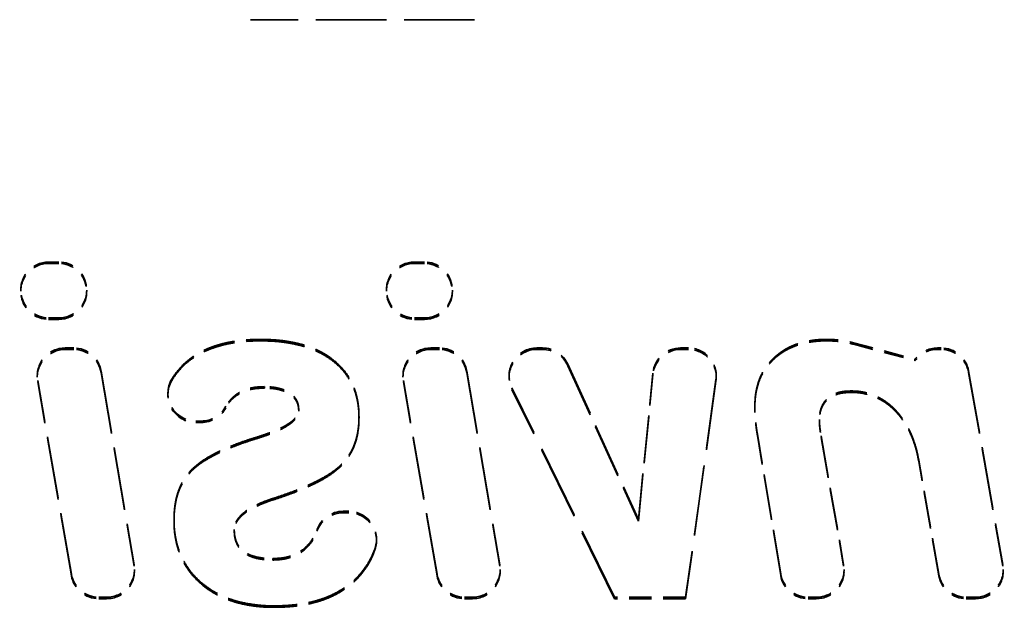
# Model space of a CAD drawing. Units: millimetres. Extents: x 20 to 1062, y 3 to 574.
# Drawn here: x 650 to 659, y 407 to 412 of the extents above; entities that cross this region are included whole.
import ezdxf

# ---------------------------------------------------------------- set-up
doc = ezdxf.new("R2010")
doc.units = ezdxf.units.MM
doc.header["$LTSCALE"] = 2
doc.linetypes.add('DASHED', pattern=[0.2068, 0.1655, -0.0413])
doc.layers.add('Hidden Edges(ISO)', color=7, linetype='DASHED', lineweight=35)

msp = doc.modelspace()

# ---------------------------------------------------------------- linework, layer by layer
at = {"layer": 'Hidden Edges(ISO)', "ltscale": 1.839191}
msp.add_line((654.344, 411.614), (652.4117, 411.614), dxfattribs=at)
at = {"layer": 'Hidden Edges(ISO)', "ltscale": 0.08382}
for p, q in [((650.6689, 409.5234), (650.7571, 409.5234)), ((650.6689, 409.511), (650.7571, 409.511)), ((653.8234, 409.5234), (653.9116, 409.5234)), ((653.8234, 409.511), (653.9116, 409.511))]:
    msp.add_line(p, q, dxfattribs=at)
at = {"layer": 'Hidden Edges(ISO)', "ltscale": 0.002272}
for p, q in [((650.9931, 409.327), (650.9936, 409.3246)), ((650.9931, 409.3145), (650.9936, 409.3121)), ((654.1476, 409.327), (654.1481, 409.3246)), ((654.1476, 409.3145), (654.1481, 409.3121))]:
    msp.add_line(p, q, dxfattribs=at)
at = {"layer": 'Hidden Edges(ISO)', "ltscale": 0.285466}
for p, q in [((650.4289, 409.2836), (650.4289, 409.2712)), ((650.9975, 409.2812), (650.9975, 409.2687)), ((653.5834, 409.2836), (653.5834, 409.2712)), ((654.152, 409.2812), (654.152, 409.2687)), ((652.496, 408.856), (652.496, 408.8435)), ((657.3814, 408.856), (657.3814, 408.8435)), ((658.1426, 408.6842), (658.1426, 408.6717)), ((650.5714, 408.5421), (650.5714, 408.5296)), ((653.7259, 408.5421), (653.7259, 408.5296)), ((654.6417, 408.5421), (654.6417, 408.5296)), ((656.4282, 408.5421), (656.4282, 408.5296)), ((652.5302, 408.4481), (652.5302, 408.4357)), ((651.6983, 408.3913), (651.6983, 408.3788)), ((657.5918, 408.4111), (657.5918, 408.3986)), ((656.7609, 408.2824), (656.7609, 408.27)), ((652.8271, 408.25), (652.8271, 408.2375)), ((653.3466, 408.1897), (653.3466, 408.1773)), ((657.3176, 408.1637), (657.3176, 408.1512)), ((652.4159, 407.998), (652.4159, 407.9855)), ((652.5969, 407.4817), (652.5969, 407.4693)), ((652.6195, 407.4881), (652.6195, 407.4756)), ((651.7508, 407.3027), (651.7508, 407.2903)), ((655.7566, 407.301), (655.7566, 407.2885)), ((652.2704, 407.2158), (652.2704, 407.2033)), ((653.4977, 407.133), (653.4977, 407.1206)), ((652.6032, 406.9649), (652.6032, 406.9525)), ((651.4097, 406.871), (651.4097, 406.8586)), ((654.5642, 406.871), (654.5642, 406.8586)), ((657.5308, 406.871), (657.5308, 406.8586)), ((658.9043, 406.871), (658.9043, 406.8586)), ((655.5501, 406.6312), (655.5501, 406.6188)), ((656.1636, 406.6312), (656.1636, 406.6188)), ((652.6177, 406.5571), (652.6177, 406.5446))]:
    msp.add_line(p, q, dxfattribs=at)
at = {"layer": 'Hidden Edges(ISO)', "ltscale": 0.002277}
for p, q in [((650.4338, 409.2354), (650.4334, 409.2378)), ((650.4338, 409.2229), (650.4334, 409.2253)), ((653.5883, 409.2354), (653.5878, 409.2378)), ((653.5883, 409.2229), (653.5878, 409.2253))]:
    msp.add_line(p, q, dxfattribs=at)
at = {"layer": 'Hidden Edges(ISO)', "ltscale": 0.083795}
for p, q in [((650.7575, 409.0414), (650.6694, 409.0414)), ((653.912, 409.0414), (653.8239, 409.0414)), ((650.7575, 409.0289), (650.6694, 409.0289)), ((653.912, 409.0289), (653.8239, 409.0289))]:
    msp.add_line(p, q, dxfattribs=at)
at = {"layer": 'Hidden Edges(ISO)', "ltscale": 0.523073}
for p, q in [((657.6117, 408.8266), (658.1426, 408.6842)), ((657.6117, 408.8141), (658.1426, 408.6717))]:
    msp.add_line(p, q, dxfattribs=at)
at = {"layer": 'Hidden Edges(ISO)', "ltscale": 0.070291}
for p, q in [((650.8114, 408.7818), (650.8854, 408.7818)), ((650.8114, 408.7694), (650.8854, 408.7694)), ((653.9659, 408.7818), (654.0399, 408.7818)), ((653.9659, 408.7694), (654.0399, 408.7694))]:
    msp.add_line(p, q, dxfattribs=at)
at = {"layer": 'Hidden Edges(ISO)', "ltscale": 0.045703}
for p, q in [((654.8817, 408.7818), (654.9298, 408.7818)), ((654.8817, 408.7694), (654.9298, 408.7694))]:
    msp.add_line(p, q, dxfattribs=at)
at = {"layer": 'Hidden Edges(ISO)', "ltscale": 0.063681}
for p, q in [((656.1212, 408.7818), (656.1882, 408.7818)), ((656.1212, 408.7694), (656.1882, 408.7694))]:
    msp.add_line(p, q, dxfattribs=at)
at = {"layer": 'Hidden Edges(ISO)', "ltscale": 0.031248}
for p, q in [((658.3358, 408.7818), (658.3688, 408.7818)), ((658.3358, 408.7694), (658.3688, 408.7694))]:
    msp.add_line(p, q, dxfattribs=at)
at = {"layer": 'Hidden Edges(ISO)', "ltscale": 1.401751}
for p, q in [((655.1484, 408.6411), (655.7566, 407.301)), ((655.1484, 408.6286), (655.7566, 407.2885))]:
    msp.add_line(p, q, dxfattribs=at)
at = {"layer": 'Hidden Edges(ISO)', "ltscale": 1.614746}
for p, q in [((651.122, 408.5822), (651.4063, 406.9112)), ((651.122, 408.5698), (651.4063, 406.8987)), ((654.2765, 408.5822), (654.5608, 406.9112)), ((654.2765, 408.5698), (654.5608, 406.8987))]:
    msp.add_line(p, q, dxfattribs=at)
at = {"layer": 'Hidden Edges(ISO)', "ltscale": 1.210809}
for p, q in [((655.7566, 407.301), (655.8824, 408.5658)), ((655.7566, 407.2885), (655.8824, 408.5533))]:
    msp.add_line(p, q, dxfattribs=at)
at = {"layer": 'Hidden Edges(ISO)', "ltscale": 1.616577}
for p, q in [((658.6051, 408.5838), (658.9007, 406.9128)), ((658.6051, 408.5713), (658.9007, 406.9003))]:
    msp.add_line(p, q, dxfattribs=at)
at = {"layer": 'Hidden Edges(ISO)', "ltscale": 1.615763}
for p, q in [((650.8656, 406.83), (650.575, 408.501)), ((650.8656, 406.8175), (650.575, 408.4885)), ((654.0201, 406.83), (653.7295, 408.501)), ((654.0201, 406.8175), (653.7295, 408.4885))]:
    msp.add_line(p, q, dxfattribs=at)
at = {"layer": 'Hidden Edges(ISO)', "ltscale": 1.806121}
for p, q in [((656.4259, 408.5089), (656.1636, 406.6312)), ((656.4259, 408.4964), (656.1636, 406.6188))]:
    msp.add_line(p, q, dxfattribs=at)
at = {"layer": 'Hidden Edges(ISO)', "ltscale": 1.914776}
for p, q in [((655.5501, 406.6312), (654.6661, 408.4367)), ((655.5501, 406.6188), (654.6661, 408.4242))]:
    msp.add_line(p, q, dxfattribs=at)
at = {"layer": 'Hidden Edges(ISO)', "ltscale": 0.045439}
for p, q in [((651.9862, 408.1515), (651.9383, 408.1515)), ((651.9862, 408.139), (651.9383, 408.139))]:
    msp.add_line(p, q, dxfattribs=at)
at = {"layer": 'Hidden Edges(ISO)', "ltscale": 1.165992}
for p, q in [((656.9844, 406.8317), (656.7835, 408.0391)), ((656.9844, 406.8192), (656.7835, 408.0266))]:
    msp.add_line(p, q, dxfattribs=at)
at = {"layer": 'Hidden Edges(ISO)', "ltscale": 1.074016}
for p, q in [((657.3338, 408.0229), (657.5273, 406.9121)), ((657.3338, 408.0104), (657.5273, 406.8997))]:
    msp.add_line(p, q, dxfattribs=at)
at = {"layer": 'Hidden Edges(ISO)', "ltscale": 0.95199}
for p, q in [((658.3485, 406.8295), (658.1752, 407.8137)), ((658.3485, 406.817), (658.1752, 407.8013))]:
    msp.add_line(p, q, dxfattribs=at)
at = {"layer": 'Hidden Edges(ISO)', "ltscale": 0.045295}
for p, q in [((653.21, 407.3728), (653.2577, 407.3728)), ((653.21, 407.3604), (653.2577, 407.3604))]:
    msp.add_line(p, q, dxfattribs=at)
at = {"layer": 'Hidden Edges(ISO)', "ltscale": 0.064287}
for p, q in [((651.1697, 406.6312), (651.102, 406.6312)), ((651.1697, 406.6188), (651.102, 406.6188)), ((654.3242, 406.6312), (654.2565, 406.6312)), ((654.3242, 406.6188), (654.2565, 406.6188))]:
    msp.add_line(p, q, dxfattribs=at)
at = {"layer": 'Hidden Edges(ISO)', "ltscale": 0.583885}
for p, q in [((656.1636, 406.6312), (655.5501, 406.6312)), ((656.1636, 406.6188), (655.5501, 406.6188))]:
    msp.add_line(p, q, dxfattribs=at)
at = {"layer": 'Hidden Edges(ISO)', "ltscale": 0.066198}
for p, q in [((657.2908, 406.6312), (657.2212, 406.6312)), ((657.2908, 406.6188), (657.2212, 406.6188))]:
    msp.add_line(p, q, dxfattribs=at)
at = {"layer": 'Hidden Edges(ISO)', "ltscale": 0.075584}
for p, q in [((658.6643, 406.6312), (658.5848, 406.6312)), ((658.6643, 406.6188), (658.5848, 406.6188))]:
    msp.add_line(p, q, dxfattribs=at)
at = {"layer": 'Hidden Edges(ISO)', "ltscale": 0.402686}
for centre in [(650.6689, 409.2836), (650.6689, 409.2712), (653.8234, 409.2836), (653.8234, 409.2712)]:
    msp.add_ellipse(centre, major_axis=(-0.24, 0), ratio=0.999136, start_param=4.712389, end_param=6.475491, dxfattribs=at)
at = {"layer": 'Hidden Edges(ISO)', "ltscale": 0.317206}
for centre in [(650.7571, 409.2836), (650.7571, 409.2712), (653.9116, 409.2836), (653.9116, 409.2712)]:
    msp.add_ellipse(centre, major_axis=(0.24, 0), ratio=0.999136, start_param=0.181862, end_param=1.570796, dxfattribs=at)
at = {"layer": 'Hidden Edges(ISO)', "ltscale": 0.4003}
for centre in [(650.7575, 409.2812), (650.7575, 409.2687), (653.912, 409.2812), (653.912, 409.2687)]:
    msp.add_ellipse(centre, major_axis=(0.24, 0), ratio=0.999136, start_param=4.712389, end_param=6.465048, dxfattribs=at)
at = {"layer": 'Hidden Edges(ISO)', "ltscale": 0.31482}
for centre in [(650.6694, 409.2812), (650.6694, 409.2687), (653.8239, 409.2812), (653.8239, 409.2687)]:
    msp.add_ellipse(centre, major_axis=(-0.24, 0), ratio=0.999136, start_param=0.192305, end_param=1.570796, dxfattribs=at)
at = {"layer": 'Hidden Edges(ISO)', "ltscale": 0.398057}
for centre in [(650.8114, 408.5421), (650.8114, 408.5296), (653.9659, 408.5421), (653.9659, 408.5296)]:
    msp.add_ellipse(centre, major_axis=(-0.24, 0), ratio=0.999136, start_param=4.712389, end_param=6.455228, dxfattribs=at)
at = {"layer": 'Hidden Edges(ISO)', "ltscale": 0.320286}
for centre in [(650.8854, 408.5421), (650.8854, 408.5296), (654.0399, 408.5421), (654.0399, 408.5296)]:
    msp.add_ellipse(centre, major_axis=(0.24, 0), ratio=0.999136, start_param=0.16838, end_param=1.570796, dxfattribs=at)
at = {"layer": 'Hidden Edges(ISO)', "ltscale": 0.462697}
for centre in [(654.8817, 408.5421), (654.8817, 408.5296)]:
    msp.add_ellipse(centre, major_axis=(-0.24, 0), ratio=0.999136, start_param=4.712389, end_param=6.738175, dxfattribs=at)
at = {"layer": 'Hidden Edges(ISO)', "ltscale": 0.261498}
for centre in [(654.9298, 408.5421), (654.9298, 408.5296)]:
    msp.add_ellipse(centre, major_axis=(0.24, 0), ratio=0.999136, start_param=0.425713, end_param=1.570796, dxfattribs=at)
at = {"layer": 'Hidden Edges(ISO)', "ltscale": 0.336125}
for centre in [(656.1212, 408.5421), (656.1212, 408.5296)]:
    msp.add_ellipse(centre, major_axis=(-0.24, 0), ratio=0.999136, start_param=4.712389, end_param=6.184136, dxfattribs=at)
at = {"layer": 'Hidden Edges(ISO)', "ltscale": 0.390429}
for centre in [(656.1882, 408.5421), (656.1882, 408.5296)]:
    msp.add_ellipse(centre, major_axis=(0.24, 0), ratio=0.999136, start_param=6.144533, end_param=7.853982, dxfattribs=at)
at = {"layer": 'Hidden Edges(ISO)', "ltscale": 0.213795}
for centre in [(658.3358, 408.5421), (658.3358, 408.5296)]:
    msp.add_ellipse(centre, major_axis=(0.24, 0), ratio=0.999136, start_param=1.570796, end_param=2.507071, dxfattribs=at)
at = {"layer": 'Hidden Edges(ISO)', "ltscale": 0.318793}
for centre in [(658.3688, 408.5421), (658.3688, 408.5296)]:
    msp.add_ellipse(centre, major_axis=(0.24, 0), ratio=0.999136, start_param=0.174918, end_param=1.570796, dxfattribs=at)
at = {"layer": 'Hidden Edges(ISO)', "ltscale": 0.481538}
for centre in [(651.9383, 408.3913), (651.9383, 408.3788)]:
    msp.add_ellipse(centre, major_axis=(-0.24, 0), ratio=0.999136, start_param=5.745725, end_param=7.853982, dxfattribs=at)
at = {"layer": 'Hidden Edges(ISO)', "ltscale": 0.247277}
for centre in [(651.9862, 408.3913), (651.9862, 408.3788)]:
    msp.add_ellipse(centre, major_axis=(-0.24, 0), ratio=0.999136, start_param=1.570796, end_param=2.65363, dxfattribs=at)
at = {"layer": 'Hidden Edges(ISO)', "ltscale": 0.280611}
for centre in [(653.21, 407.133), (653.21, 407.1206)]:
    msp.add_ellipse(centre, major_axis=(-0.24, 0), ratio=0.999136, start_param=4.712389, end_param=5.941134, dxfattribs=at)
at = {"layer": 'Hidden Edges(ISO)', "ltscale": 0.434541}
for centre in [(653.2577, 407.133), (653.2577, 407.1206)]:
    msp.add_ellipse(centre, major_axis=(0.24, 0), ratio=0.999136, start_param=5.95144, end_param=7.853982, dxfattribs=at)
at = {"layer": 'Hidden Edges(ISO)', "ltscale": 0.39722}
for centre in [(651.1697, 406.871), (651.1697, 406.8586), (654.3242, 406.871), (654.3242, 406.8586)]:
    msp.add_ellipse(centre, major_axis=(0.24, 0), ratio=0.999136, start_param=4.712389, end_param=6.451565, dxfattribs=at)
at = {"layer": 'Hidden Edges(ISO)', "ltscale": 0.398115}
for centre in [(657.2908, 406.871), (657.2908, 406.8586)]:
    msp.add_ellipse(centre, major_axis=(0.24, 0), ratio=0.999136, start_param=4.712389, end_param=6.455482, dxfattribs=at)
at = {"layer": 'Hidden Edges(ISO)', "ltscale": 0.398714}
for centre in [(658.6643, 406.871), (658.6643, 406.8586)]:
    msp.add_ellipse(centre, major_axis=(0.24, 0), ratio=0.999136, start_param=4.712389, end_param=6.458103, dxfattribs=at)
at = {"layer": 'Hidden Edges(ISO)', "ltscale": 0.319449}
for centre in [(651.102, 406.871), (651.102, 406.8586), (654.2565, 406.871), (654.2565, 406.8586)]:
    msp.add_ellipse(centre, major_axis=(-0.24, 0), ratio=0.999136, start_param=0.172043, end_param=1.570796, dxfattribs=at)
at = {"layer": 'Hidden Edges(ISO)', "ltscale": 0.321116}
for centre in [(657.2212, 406.871), (657.2212, 406.8586)]:
    msp.add_ellipse(centre, major_axis=(-0.24, 0), ratio=0.999136, start_param=0.164748, end_param=1.570796, dxfattribs=at)
at = {"layer": 'Hidden Edges(ISO)', "ltscale": 0.318977}
for centre in [(658.5848, 406.871), (658.5848, 406.8586)]:
    msp.add_ellipse(centre, major_axis=(-0.24, 0), ratio=0.999136, start_param=0.174113, end_param=1.570796, dxfattribs=at)
at = {"layer": 'Hidden Edges(ISO)', "ltscale": 0.834717}
for points in [[(651.7322, 408.5141), (651.7435, 408.5331), (651.7691, 408.5708), (651.8139, 408.6241), (651.8669, 408.6724), (651.9256, 408.7161), (651.9903, 408.754), (652.0612, 408.785), (652.1372, 408.8111), (652.2189, 408.8314), (652.3061, 408.8456), (652.3991, 408.8545), (652.4631, 408.8555), (652.496, 408.856)], [(651.7322, 408.5016), (651.7435, 408.5206), (651.7691, 408.5584), (651.8139, 408.6116), (651.8669, 408.6599), (651.9256, 408.7036), (651.9903, 408.7415), (652.0612, 408.7725), (652.1372, 408.7987), (652.2189, 408.8189), (652.3061, 408.8332), (652.3991, 408.842), (652.4631, 408.843), (652.496, 408.8435)]]:
    msp.add_open_spline(points, degree=3, knots=[0, 0, 0, 0, 0.053035, 0.1087468, 0.1659494, 0.2240568, 0.2834713, 0.344674, 0.408653, 0.4753089, 0.5455492, 0.6197768, 0.6983334, 0.6983334, 0.6983334, 0.6983334], dxfattribs=at)
at = {"layer": 'Hidden Edges(ISO)', "ltscale": 1.164384}
for points in [[(652.496, 408.856), (652.5286, 408.8554), (652.5922, 408.8543), (652.6848, 408.8462), (652.7718, 408.8324), (652.8533, 408.8134), (652.9292, 408.7891), (652.9997, 408.7591), (653.0642, 408.723), (653.1232, 408.682), (653.1754, 408.6353), (653.2216, 408.585), (653.2604, 408.5299), (653.2917, 408.4702), (653.3169, 408.4064), (653.3341, 408.3378), (653.3447, 408.2652), (653.346, 408.2153), (653.3466, 408.1897)], [(652.496, 408.8435), (652.5286, 408.843), (652.5922, 408.8418), (652.6848, 408.8338), (652.7718, 408.8199), (652.8533, 408.8009), (652.9292, 408.7766), (652.9997, 408.7466), (653.0642, 408.7105), (653.1232, 408.6695), (653.1754, 408.6228), (653.2216, 408.5726), (653.2604, 408.5174), (653.2917, 408.4577), (653.3169, 408.3939), (653.3341, 408.3253), (653.3447, 408.2527), (653.346, 408.2028), (653.3466, 408.1773)]]:
    msp.add_open_spline(points, degree=3, knots=[0, 0, 0, 0, 0.080173, 0.15586, 0.227893, 0.296099, 0.360881, 0.423332, 0.483621, 0.542163, 0.599263, 0.654988, 0.709451, 0.764178, 0.820183, 0.877458, 0.937343, 1, 1, 1, 1], dxfattribs=at)
at = {"layer": 'Hidden Edges(ISO)', "ltscale": 0.908961}
for points in [[(656.7609, 408.2824), (656.7615, 408.3039), (656.7628, 408.3456), (656.7701, 408.4066), (656.7839, 408.464), (656.8012, 408.5188), (656.8254, 408.5695), (656.8547, 408.6169), (656.889, 408.6611), (656.9285, 408.7016), (656.9723, 408.7378), (657.02, 408.7698), (657.0716, 408.796), (657.1265, 408.8185), (657.1852, 408.8349), (657.2474, 408.8472), (657.3131, 408.8549), (657.3583, 408.8556), (657.3814, 408.856)], [(656.7609, 408.27), (656.7615, 408.2914), (656.7628, 408.3331), (656.7701, 408.3941), (656.7839, 408.4516), (656.8012, 408.5063), (656.8254, 408.5571), (656.8547, 408.6044), (656.889, 408.6486), (656.9285, 408.6892), (656.9723, 408.7254), (657.02, 408.7573), (657.0716, 408.7835), (657.1265, 408.8061), (657.1852, 408.8224), (657.2474, 408.8347), (657.3131, 408.8424), (657.3583, 408.8432), (657.3814, 408.8435)]]:
    msp.add_open_spline(points, degree=3, knots=[0, 0, 0, 0, 0.0674924, 0.131156, 0.1928925, 0.2530152, 0.3114353, 0.3692555, 0.4276977, 0.4869768, 0.5469397, 0.6060723, 0.6669269, 0.7285138, 0.7923424, 0.8579807, 0.9276758, 1, 1, 1, 1], dxfattribs=at)
at = {"layer": 'Hidden Edges(ISO)', "ltscale": 0.221649}
for points in [[(657.3814, 408.856), (657.4156, 408.8552), (657.4831, 408.8535), (657.5597, 408.8397), (657.6019, 408.8292), (657.6117, 408.8266)], [(657.3814, 408.8435), (657.4156, 408.8427), (657.4831, 408.841), (657.5597, 408.8272), (657.6019, 408.8167), (657.6117, 408.8141)]]:
    msp.add_open_spline(points, degree=3, knots=[0.7237781, 0.7237781, 0.7237781, 0.7237781, 0.8457027, 0.9636657, 1, 1, 1, 1], dxfattribs=at)
at = {"layer": 'Hidden Edges(ISO)', "ltscale": 0.374029}
for points in [[(652.5302, 408.4481), (652.5048, 408.4474), (652.4562, 408.446), (652.3875, 408.4312), (652.3264, 408.4076), (652.2741, 408.3735), (652.2304, 408.3305), (652.2077, 408.2968), (652.1982, 408.2789)], [(652.5302, 408.4357), (652.5048, 408.4349), (652.4562, 408.4335), (652.3875, 408.4187), (652.3264, 408.3952), (652.2741, 408.361), (652.2304, 408.318), (652.2077, 408.2843), (652.1982, 408.2664)]]:
    msp.add_open_spline(points, degree=3, knots=[0.2542157, 0.2542157, 0.2542157, 0.2542157, 0.3988122, 0.5306252, 0.6527641, 0.7698027, 0.8843251, 1, 1, 1, 1], dxfattribs=at)
at = {"layer": 'Hidden Edges(ISO)', "ltscale": 0.381161}
for points in [[(652.8271, 408.25), (652.8261, 408.2648), (652.8241, 408.2934), (652.8089, 408.334), (652.7832, 408.3688), (652.7477, 408.3976), (652.7042, 408.4205), (652.6525, 408.4366), (652.5937, 408.4463), (652.552, 408.4475), (652.5302, 408.4481)], [(652.8271, 408.2375), (652.8261, 408.2523), (652.8241, 408.281), (652.8089, 408.3216), (652.7832, 408.3564), (652.7477, 408.3851), (652.7042, 408.408), (652.6525, 408.4241), (652.5937, 408.4338), (652.552, 408.435), (652.5302, 408.4357)]]:
    msp.add_open_spline(points, degree=3, knots=[0, 0, 0, 0, 0.11096, 0.214643, 0.320493, 0.431689, 0.554928, 0.687438, 0.835934, 1, 1, 1, 1], dxfattribs=at)
at = {"layer": 'Hidden Edges(ISO)', "ltscale": 0.401343}
for points in [[(657.5918, 408.4111), (657.5707, 408.4103), (657.5308, 408.4089), (657.4746, 408.3977), (657.4267, 408.3772), (657.3867, 408.349), (657.3553, 408.3128), (657.3328, 408.2694), (657.3201, 408.2186), (657.3185, 408.1827), (657.3176, 408.1637)], [(657.5918, 408.3986), (657.5707, 408.3978), (657.5308, 408.3964), (657.4746, 408.3852), (657.4267, 408.3647), (657.3867, 408.3365), (657.3553, 408.3003), (657.3328, 408.2569), (657.3201, 408.2062), (657.3185, 408.1702), (657.3176, 408.1512)]]:
    msp.add_open_spline(points, degree=3, knots=[0, 0, 0, 0, 0.150406, 0.284092, 0.405599, 0.519094, 0.630369, 0.743697, 0.864602, 1, 1, 1, 1], dxfattribs=at)
at = {"layer": 'Hidden Edges(ISO)', "ltscale": 0.869493}
for points in [[(658.1752, 407.8137), (658.1708, 407.8364), (658.1623, 407.8809), (658.1447, 407.9453), (658.1241, 408.0062), (658.0996, 408.063), (658.0723, 408.1162), (658.0417, 408.1656), (658.0071, 408.2108), (657.9703, 408.2527), (657.9301, 408.2897), (657.8879, 408.3223), (657.8434, 408.3497), (657.7972, 408.3727), (657.7484, 408.389), (657.6983, 408.4023), (657.6458, 408.4099), (657.61, 408.4107), (657.5918, 408.4111)], [(658.1752, 407.8013), (658.1708, 407.8239), (658.1623, 407.8684), (658.1447, 407.9328), (658.1241, 407.9937), (658.0996, 408.0505), (658.0723, 408.1037), (658.0417, 408.1531), (658.0071, 408.1983), (657.9703, 408.2402), (657.9301, 408.2773), (657.8879, 408.3098), (657.8434, 408.3372), (657.7972, 408.3602), (657.7484, 408.3766), (657.6983, 408.3898), (657.6458, 408.3974), (657.61, 408.3982), (657.5918, 408.3986)]]:
    msp.add_open_spline(points, degree=3, knots=[0, 0, 0, 0, 0.075835, 0.1488422, 0.2193207, 0.2870187, 0.3520498, 0.4156518, 0.4777496, 0.5389152, 0.5986706, 0.6570887, 0.7138263, 0.7703361, 0.8261604, 0.8825237, 0.9402615, 1, 1, 1, 1], dxfattribs=at)
at = {"layer": 'Hidden Edges(ISO)', "ltscale": 0.233046}
for points in [[(656.7835, 408.0391), (656.78, 408.0597), (656.7732, 408.1003), (656.7665, 408.1612), (656.7612, 408.2217), (656.761, 408.2621), (656.7609, 408.2824)], [(656.7835, 408.0266), (656.78, 408.0473), (656.7732, 408.0878), (656.7665, 408.1488), (656.7612, 408.2092), (656.761, 408.2497), (656.7609, 408.27)]]:
    msp.add_open_spline(points, degree=3, knots=[0, 0, 0, 0, 0.256517, 0.504387, 0.751351, 1, 1, 1, 1], dxfattribs=at)
at = {"layer": 'Hidden Edges(ISO)', "ltscale": 0.466405}
for points in [[(652.4304, 408.002), (652.4615, 408.0115), (652.5199, 408.0295), (652.6005, 408.0597), (652.6694, 408.0892), (652.7256, 408.1199), (652.7701, 408.1506), (652.8016, 408.1827), (652.8228, 408.2155), (652.8257, 408.2389), (652.8271, 408.25)], [(652.4304, 407.9895), (652.4615, 407.9991), (652.5199, 408.017), (652.6005, 408.0472), (652.6694, 408.0767), (652.7256, 408.1074), (652.7701, 408.1382), (652.8016, 408.1703), (652.8228, 408.2031), (652.8257, 408.2265), (652.8271, 408.2375)]]:
    msp.add_open_spline(points, degree=3, knots=[0, 0, 0, 0, 0.198865, 0.374611, 0.527314, 0.657172, 0.766614, 0.857064, 0.932417, 1, 1, 1, 1], dxfattribs=at)
at = {"layer": 'Hidden Edges(ISO)', "ltscale": 1.047688}
for points in [[(653.3466, 408.1897), (653.3462, 408.169), (653.3455, 408.1287), (653.338, 408.0699), (653.3277, 408.014), (653.3107, 407.9615), (653.2912, 407.9115), (653.2649, 407.8656), (653.2353, 407.8223), (653.2006, 407.7814), (653.1581, 407.7433), (653.1079, 407.7055), (653.0485, 407.668), (652.98, 407.6312), (652.9026, 407.5949), (652.8166, 407.5582), (652.7213, 407.5225), (652.6543, 407.4999), (652.6195, 407.4881)], [(653.3466, 408.1773), (653.3462, 408.1566), (653.3455, 408.1162), (653.338, 408.0574), (653.3277, 408.0015), (653.3107, 407.9491), (653.2912, 407.899), (653.2649, 407.8531), (653.2353, 407.8099), (653.2006, 407.7689), (653.1581, 407.7308), (653.1079, 407.6931), (653.0485, 407.6555), (652.98, 407.6187), (652.9026, 407.5824), (652.8166, 407.5458), (652.7213, 407.51), (652.6543, 407.4874), (652.6195, 407.4756)]]:
    msp.add_open_spline(points, degree=3, knots=[0, 0, 0, 0, 0.05642, 0.110014, 0.16158, 0.211245, 0.260169, 0.307817, 0.355173, 0.40301, 0.453731, 0.510534, 0.574266, 0.644999, 0.722545, 0.807301, 0.899685, 1, 1, 1, 1], dxfattribs=at)
at = {"layer": 'Hidden Edges(ISO)', "ltscale": 0.13507}
for points in [[(657.3176, 408.1637), (657.3179, 408.1546), (657.3186, 408.1341), (657.3215, 408.1008), (657.3268, 408.0629), (657.3314, 408.0366), (657.3338, 408.0229)], [(657.3176, 408.1512), (657.3179, 408.1421), (657.3186, 408.1216), (657.3215, 408.0883), (657.3268, 408.0505), (657.3314, 408.0241), (657.3338, 408.0104)]]:
    msp.add_open_spline(points, degree=3, knots=[0, 0, 0, 0, 0.192111, 0.433917, 0.70594, 1, 1, 1, 1], dxfattribs=at)
at = {"layer": 'Hidden Edges(ISO)', "ltscale": 1.000513}
for points in [[(651.7508, 407.3027), (651.7513, 407.3242), (651.7521, 407.3658), (651.7588, 407.4266), (651.7688, 407.4839), (651.7841, 407.5378), (651.8038, 407.5882), (651.8274, 407.6353), (651.8557, 407.6788), (651.8886, 407.7194), (651.9279, 407.7578), (651.9744, 407.7947), (652.0289, 407.8306), (652.0912, 407.8658), (652.1612, 407.9005), (652.2392, 407.9338), (652.3247, 407.967), (652.3847, 407.9874), (652.4159, 407.998)], [(651.7508, 407.2903), (651.7513, 407.3117), (651.7521, 407.3534), (651.7588, 407.4141), (651.7688, 407.4714), (651.7841, 407.5254), (651.8038, 407.5757), (651.8274, 407.6229), (651.8557, 407.6663), (651.8886, 407.7069), (651.9279, 407.7453), (651.9744, 407.7822), (652.0289, 407.8181), (652.0912, 407.8533), (652.1612, 407.888), (652.2392, 407.9213), (652.3247, 407.9546), (652.3847, 407.9749), (652.4159, 407.9855)]]:
    msp.add_open_spline(points, degree=3, knots=[0, 0, 0, 0, 0.061286, 0.11899, 0.17451, 0.227261, 0.2788, 0.328892, 0.37756, 0.426593, 0.477705, 0.534234, 0.595906, 0.663865, 0.738386, 0.818952, 0.905945, 1, 1, 1, 1], dxfattribs=at)
at = {"layer": 'Hidden Edges(ISO)', "ltscale": 0.014236}
for points in [[(652.4159, 407.998), (652.4183, 407.9985), (652.4231, 407.9997), (652.4279, 408.0012), (652.4304, 408.002)], [(652.4159, 407.9855), (652.4183, 407.986), (652.4231, 407.9872), (652.4279, 407.9887), (652.4304, 407.9895)]]:
    msp.add_open_spline(points, degree=3, knots=[0, 0, 0, 0, 0.476278, 1, 1, 1, 1], dxfattribs=at)
at = {"layer": 'Hidden Edges(ISO)', "ltscale": 0.425039}
for points in [[(652.5969, 407.4817), (652.5712, 407.4726), (652.5228, 407.4555), (652.4564, 407.4257), (652.3996, 407.3955), (652.3531, 407.363), (652.3165, 407.3289), (652.2899, 407.2931), (652.2737, 407.2549), (652.2715, 407.2287), (652.2704, 407.2158)], [(652.5969, 407.4693), (652.5712, 407.4602), (652.5228, 407.443), (652.4564, 407.4133), (652.3996, 407.3831), (652.3531, 407.3505), (652.3165, 407.3165), (652.2899, 407.2806), (652.2737, 407.2425), (652.2715, 407.2162), (652.2704, 407.2033)]]:
    msp.add_open_spline(points, degree=3, knots=[0, 0, 0, 0, 0.182966, 0.345253, 0.488889, 0.614723, 0.725939, 0.823675, 0.913442, 1, 1, 1, 1], dxfattribs=at)
at = {"layer": 'Hidden Edges(ISO)', "ltscale": 0.022268}
for points in [[(652.6195, 407.4881), (652.6162, 407.4871), (652.6087, 407.4849), (652.6011, 407.4829), (652.5969, 407.4817)], [(652.6195, 407.4756), (652.6162, 407.4747), (652.6087, 407.4724), (652.6011, 407.4704), (652.5969, 407.4693)]]:
    msp.add_open_spline(points, degree=3, knots=[0, 0, 0, 0, 0.4372777, 1, 1, 1, 1], dxfattribs=at)
at = {"layer": 'Hidden Edges(ISO)', "ltscale": 1.22899}
for points in [[(652.6177, 406.5571), (652.5852, 406.5575), (652.522, 406.5583), (652.4298, 406.5688), (652.3426, 406.5839), (652.2605, 406.606), (652.1836, 406.6343), (652.1119, 406.6692), (652.0453, 406.7105), (651.9846, 406.7582), (651.9293, 406.8105), (651.8815, 406.8682), (651.8413, 406.9301), (651.8078, 406.996), (651.7824, 407.0667), (651.7639, 407.1416), (651.7526, 407.2209), (651.7514, 407.2751), (651.7508, 407.3027)], [(652.6177, 406.5446), (652.5852, 406.545), (652.522, 406.5458), (652.4298, 406.5563), (652.3426, 406.5715), (652.2605, 406.5935), (652.1836, 406.6219), (652.1119, 406.6567), (652.0453, 406.698), (651.9846, 406.7457), (651.9293, 406.7981), (651.8815, 406.8557), (651.8413, 406.9177), (651.8078, 406.9835), (651.7824, 407.0543), (651.7639, 407.1292), (651.7526, 407.2084), (651.7514, 407.2626), (651.7508, 407.2903)]]:
    msp.add_open_spline(points, degree=3, knots=[0, 0, 0, 0, 0.07551, 0.146903, 0.215376, 0.280982, 0.344239, 0.405723, 0.46606, 0.525913, 0.585015, 0.642768, 0.69959, 0.75645, 0.814294, 0.874005, 0.935699, 1, 1, 1, 1], dxfattribs=at)
at = {"layer": 'Hidden Edges(ISO)', "ltscale": 0.452376}
for points in [[(652.2704, 407.2158), (652.2712, 407.1962), (652.2729, 407.1589), (652.2892, 407.1067), (652.3155, 407.0619), (652.3536, 407.0259), (652.4014, 406.9974), (652.4598, 406.9784), (652.5282, 406.967), (652.5771, 406.9657), (652.6032, 406.9649)], [(652.2704, 407.2033), (652.2712, 407.1837), (652.2729, 407.1464), (652.2892, 407.0943), (652.3155, 407.0494), (652.3536, 407.0134), (652.4014, 406.985), (652.4598, 406.9659), (652.5282, 406.9545), (652.5771, 406.9532), (652.6032, 406.9525)]]:
    msp.add_open_spline(points, degree=3, knots=[0, 0, 0, 0, 0.1238832, 0.2351743, 0.3420317, 0.4491681, 0.5631493, 0.6910343, 0.8348454, 1, 1, 1, 1], dxfattribs=at)
at = {"layer": 'Hidden Edges(ISO)', "ltscale": 0.464477}
for points in [[(652.6032, 406.9649), (652.6327, 406.9662), (652.6891, 406.9685), (652.7688, 406.9895), (652.8391, 407.023), (652.899, 407.071), (652.9467, 407.1315), (652.972, 407.1813), (652.9825, 407.2096), (652.9839, 407.2135)], [(652.6032, 406.9525), (652.6327, 406.9537), (652.6891, 406.956), (652.7688, 406.977), (652.8391, 407.0105), (652.899, 407.0585), (652.9467, 407.119), (652.972, 407.1689), (652.9825, 407.1971), (652.9839, 407.201)]]:
    msp.add_open_spline(points, degree=3, knots=[0.2500296, 0.2500296, 0.2500296, 0.2500296, 0.3861066, 0.5097091, 0.6278557, 0.7434016, 0.8608992, 0.9810379, 1, 1, 1, 1], dxfattribs=at)
at = {"layer": 'Hidden Edges(ISO)', "ltscale": 1.020665}
for points in [[(653.4846, 407.0549), (653.4808, 407.044), (653.4675, 407.0083), (653.4405, 406.9501), (653.3989, 406.8835), (653.3498, 406.8223), (653.2935, 406.7665), (653.23, 406.7174), (653.1605, 406.6742), (653.0849, 406.6376), (653.003, 406.6082), (652.9153, 406.5849), (652.8213, 406.5691), (652.7215, 406.5591), (652.6529, 406.5577), (652.6177, 406.5571)], [(653.4846, 407.0425), (653.4808, 407.0315), (653.4675, 406.9958), (653.4405, 406.9377), (653.3989, 406.871), (653.3498, 406.8098), (653.2935, 406.754), (653.23, 406.7049), (653.1605, 406.6617), (653.0849, 406.6252), (653.003, 406.5957), (652.9153, 406.5725), (652.8213, 406.5566), (652.7215, 406.5466), (652.6529, 406.5453), (652.6177, 406.5446)]]:
    msp.add_open_spline(points, degree=3, knots=[0, 0, 0, 0, 0.0251133, 0.0823708, 0.138544, 0.1947858, 0.2518673, 0.3096812, 0.368293, 0.4287155, 0.4910364, 0.5563722, 0.624723, 0.6970145, 0.7731794, 0.7731794, 0.7731794, 0.7731794], dxfattribs=at)

doc.saveas('drawing.dxf')
